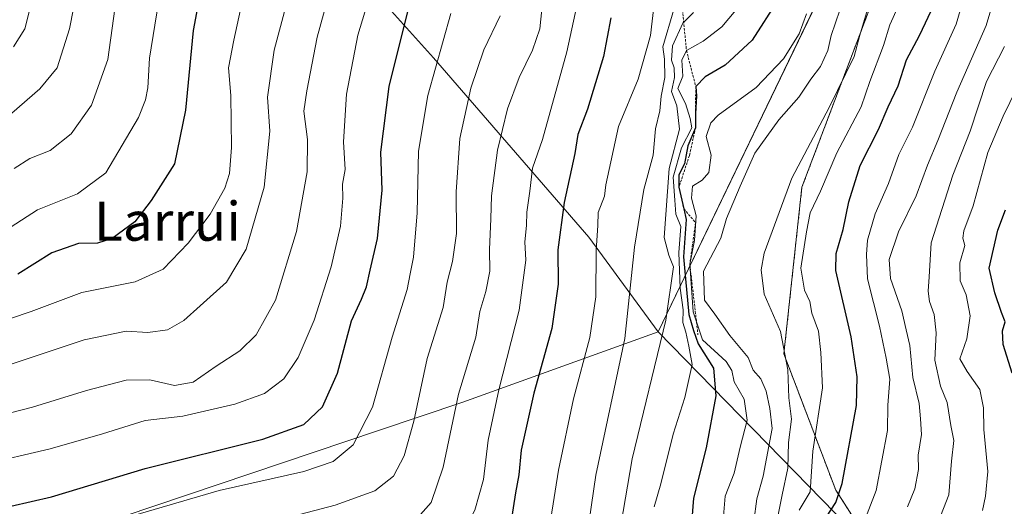
# Model space of a CAD drawing. Units: metres. Extents: x 644378 to 647835, y 4757713 to 4760099.
# Drawn here: x 644713 to 644915, y 4758113 to 4758213 of the extents above; entities that cross this region are included whole.
import ezdxf
from ezdxf.enums import TextEntityAlignment as Align

# ---------------------------------------------------------------- set-up
doc = ezdxf.new("R2010")
doc.units = ezdxf.units.M
doc.header["$MEASUREMENT"] = 0
doc.linetypes.add('TRAZOS', pattern=[0.75, 0.5, -0.25])
for name, color, linetype, lineweight in [('Arbolado forestal', 92, 'TRAZOS', 0), ('Arbolado forestal CxS', 92, 'Continuous', 0), ('Curva de nivel maestra', 36, 'Continuous', 30), ('Curva de nivel normal', 36, 'Continuous', 0), ('Escarpado lineal', 39, 'TRAZOS', 0), ('Espacio natural protegido', 2, 'Continuous', 13), ('Espacio natural protegido CxS', 2, 'Continuous', 0), ('Municipio', 9, 'Continuous', 13), ('Municipio CxS', 142, 'Continuous', 0), ('Texto cartográfico', 19, 'Continuous', 0)]:
    doc.layers.add(name, color=color, linetype=linetype, lineweight=lineweight)
doc.styles.add('Arial', font='txt', dxfattribs={"height": 0.2})

# ---------------------------------------------------------------- blocks, each defined once
blk = doc.blocks.new('*U155')
at = {"layer": 'Arbolado forestal CxS', "color": 92, "linetype": 'Continuous', "lineweight": 0}
blk.add_polyline3d([(644894.81, 4758235.38, 1042.3), (644873.21, 4758178.36, 1041.86), (644869.51, 4758144.14, 1039.98), (644880.15, 4758116.19, 1048.47), (644921, 4758052.36, 1095.57), (644932.09, 4758018.68, 1107.99), (644948.01, 4758017.35, 1117.04), (644955.98, 4758022.84, 1121.33), (644965.22, 4758029.19, 1123.4), (644969.24, 4758031.96, 1123.57), (644979.86, 4758000.09, 1129.82), (645001.07, 4757994.59, 1133.75), (645023.64, 4757996.11, 1136.72), (645032.93, 4758013.37, 1136.04), (645028.95, 4758041.25, 1133.36), (645036.91, 4758061.17, 1135.6), (645051.5, 4758061.17, 1139.38), (645065.13, 4758053.8, 1142.57), (645080.69, 4758035.94, 1146.56), (645113.86, 4758016.02, 1153.42)], dxfattribs=at)
blk = doc.blocks.new('*U159')
at = {"layer": 'Municipio CxS', "color": 142, "linetype": 'Continuous', "lineweight": 0}
blk.add_polyline3d([(645070.73, 4758609.15, 1053.51), (645009.25, 4758487.05, 989.94), (644972.02, 4758415.11, 988.87), (644887.42, 4758239.43, 1035.8), (644887.42, 4758239.43, 1035.8), (644843.71, 4758148.66, 1013.91), (644829.5, 4758168.12, 1003.66), (644797.6, 4758204.89, 979.34), (644760.09, 4758246.71, 950.41), (644725.98, 4758285.07, 922.32), (644702.66, 4758311.81, 905.32)], dxfattribs=at)
blk = doc.blocks.new('*U160')
at = {"layer": 'Municipio CxS', "color": 142, "linetype": 'Continuous', "lineweight": 0}
blk.add_polyline3d([(645070.73, 4758609.15, 1053.51), (645009.25, 4758487.05, 989.94), (644972.02, 4758415.11, 988.87), (644887.42, 4758239.43, 1035.8), (644887.42, 4758239.43, 1035.8), (644843.71, 4758148.66, 1013.91), (644829.5, 4758168.12, 1003.66), (644797.6, 4758204.89, 979.34), (644760.09, 4758246.71, 950.42), (644725.98, 4758285.07, 922.32), (644702.66, 4758311.81, 905.32)], dxfattribs=at)
blk = doc.blocks.new('*U165')
at = {"layer": 'Curva de nivel normal', "color": 36, "linetype": 'Continuous', "lineweight": 0}
blk.add_polyline3d([(644706.55, 4758140.57, 960), (644725.9, 4758147.05, 960), (644734.55, 4758148.81, 960), (644739.02, 4758148.5, 960), (644743.05, 4758149.08, 960), (644746.41, 4758150.98, 960), (644749.71, 4758154.02, 960), (644755.14, 4758158.84, 960), (644759.19, 4758165.63, 960), (644762.87, 4758178.38, 960), (644764.02, 4758189.85, 960), (644763.57, 4758196.85, 960), (644764.94, 4758206.52, 960), (644771.79, 4758232.4, 960)], dxfattribs=at)
blk = doc.blocks.new('*U170')
at = {"layer": 'Curva de nivel normal', "color": 36, "linetype": 'Continuous', "lineweight": 0}
blk.add_polyline3d([(644705.71, 4758130.76, 965), (644715.34, 4758133.17, 965), (644726.37, 4758136.64, 965), (644734.52, 4758138.77, 965), (644739.37, 4758138.79, 965), (644744.48, 4758137.63, 965), (644748.28, 4758138.36, 965), (644753.03, 4758141.61, 965), (644757.86, 4758144.78, 965), (644761.21, 4758148.05, 965), (644765.16, 4758155.16, 965), (644769.53, 4758169.3, 965), (644771.7, 4758181.51, 965), (644771.73, 4758188.13, 965), (644771.01, 4758194, 965), (644771.63, 4758198.18, 965), (644773.72, 4758209.18, 965), (644779.67, 4758230.85, 965)], dxfattribs=at)
blk = doc.blocks.new('*U175')
at = {"layer": 'Curva de nivel normal', "color": 36, "linetype": 'Continuous', "lineweight": 0}
blk.add_polyline3d([(644710.62, 4758074.99, 995), (644741.32, 4758084.83, 995), (644759.96, 4758091.08, 995), (644778.22, 4758096.32, 995), (644793.21, 4758100.04, 995), (644799.89, 4758102.74, 995), (644802.8, 4758105.77, 995), (644806.08, 4758112.03, 995), (644807.84, 4758118.37, 995), (644808.81, 4758126.44, 995), (644811.02, 4758136.79, 995), (644815.2, 4758153.15, 995), (644816.55, 4758163.4, 995), (644816.32, 4758167.14, 995), (644816.72, 4758170.48, 995), (644816.73, 4758173.26, 995), (644817.38, 4758177.52, 995), (644817.95, 4758182.27, 995), (644819.95, 4758188.18, 995), (644824.99, 4758206.18, 995), (644828.73, 4758223.52, 995)], dxfattribs=at)
blk = doc.blocks.new('*U176')
at = {"layer": 'Curva de nivel normal', "color": 36, "linetype": 'Continuous', "lineweight": 0}
blk.add_polyline3d([(644732.84, 4758219.53, 940), (644730.77, 4758204.56, 940), (644727.41, 4758195.2, 940), (644723.26, 4758189.31, 940), (644718.93, 4758185.91, 940), (644714.76, 4758184.24, 940), (644711.57, 4758182.18, 940)], dxfattribs=at)
blk = doc.blocks.new('*U177')
at = {"layer": 'Curva de nivel normal', "color": 36, "linetype": 'Continuous', "lineweight": 0}
blk.add_polyline3d([(644706.43, 4758167.36, 945), (644716.32, 4758173.73, 945), (644724.55, 4758177.01, 945), (644730.38, 4758181.34, 945), (644737.06, 4758192.66, 945), (644738.52, 4758196.29, 945), (644738.96, 4758198.79, 945), (644739.31, 4758204.85, 945), (644742.68, 4758225.68, 945)], dxfattribs=at)
blk = doc.blocks.new('*U179')
at = {"layer": 'Curva de nivel normal', "color": 36, "linetype": 'Continuous', "lineweight": 0}
blk.add_polyline3d([(644711.05, 4758193.54, 935), (644716.83, 4758198.58, 935), (644720.41, 4758202.85, 935), (644722.9, 4758210.85, 935), (644727.26, 4758233.18, 935)], dxfattribs=at)
blk = doc.blocks.new('*U188')
at = {"layer": 'Curva de nivel normal', "color": 36, "linetype": 'Continuous', "lineweight": 0}
blk.add_polyline3d([(644711.03, 4758103.52, 980), (644725.79, 4758107.94, 980), (644753.66, 4758116.07, 980), (644770.99, 4758119.98, 980), (644777.02, 4758122.06, 980), (644781.11, 4758125.44, 980), (644785.06, 4758133.23, 980), (644789.11, 4758147.59, 980), (644792.2, 4758157.36, 980), (644792.8, 4758160.58, 980), (644793.48, 4758164.02, 980), (644794.23, 4758173.12, 980), (644794.56, 4758185.75, 980), (644796.46, 4758197.18, 980), (644801.2, 4758214.01, 980)], dxfattribs=at)
blk = doc.blocks.new('*U189')
at = {"layer": 'Curva de nivel normal', "color": 36, "linetype": 'Continuous', "lineweight": 0}
blk.add_polyline3d([(644881.01, 4758214.7, 1035), (644879.21, 4758209.5, 1035), (644878.56, 4758206.44, 1035), (644877.03, 4758203.16, 1035), (644875.02, 4758200.52, 1035), (644872.55, 4758196.85, 1035), (644868.48, 4758192.22, 1035), (644863.58, 4758185.35, 1035), (644860.53, 4758178.58, 1035), (644857.73, 4758171.95, 1035), (644856.55, 4758167.88, 1035), (644853.03, 4758161.09, 1035), (644853.19, 4758155.14, 1035), (644855.35, 4758152.27, 1035), (644858.43, 4758147.91, 1035), (644862.19, 4758143.38, 1035), (644863.2, 4758140.78, 1035), (644864.79, 4758139.02, 1035), (644865.9, 4758136.5, 1035), (644866.66, 4758132.9, 1035), (644867.09, 4758128.82, 1035), (644865.25, 4758119.03, 1035), (644863.97, 4758114.35, 1035), (644863.36, 4758109.76, 1035)], dxfattribs=at)
blk = doc.blocks.new('*U197')
at = {"layer": 'Curva de nivel normal', "color": 36, "linetype": 'Continuous', "lineweight": 0}
blk.add_polyline3d([(644704.85, 4758121.38, 970), (644718.92, 4758124.68, 970), (644729.66, 4758127.7, 970), (644738.44, 4758130.45, 970), (644746.2, 4758131.38, 970), (644756.84, 4758133.84, 970), (644762.9, 4758136.03, 970), (644766.92, 4758139.01, 970), (644769.86, 4758143.4, 970), (644773.12, 4758151.03, 970), (644776.61, 4758162.02, 970), (644778.51, 4758170.34, 970), (644779.02, 4758176.14, 970), (644778.97, 4758178.98, 970), (644779.45, 4758182.02, 970), (644779.13, 4758187.65, 970), (644779.75, 4758197.48, 970), (644782.1, 4758209.6, 970), (644787.8, 4758228.52, 970)], dxfattribs=at)
blk = doc.blocks.new('*U199')
at = {"layer": 'Curva de nivel normal', "color": 36, "linetype": 'Continuous', "lineweight": 0}
blk.add_polyline3d([(644820.83, 4758104.71, 1005), (644823.26, 4758120.25, 1005), (644826.37, 4758134.88, 1005), (644829.72, 4758147.52, 1005), (644830.92, 4758155.82, 1005), (644830.98, 4758165.38, 1005), (644831.34, 4758170.48, 1005), (644831.43, 4758173.18, 1005), (644832.68, 4758176.52, 1005), (644832.98, 4758178.85, 1005), (644835.6, 4758190.84, 1005), (644839.61, 4758200.52, 1005), (644842.16, 4758209.52, 1005), (644843.38, 4758220.18, 1005)], dxfattribs=at)
blk = doc.blocks.new('*U207')
at = {"layer": 'Curva de nivel normal', "color": 36, "linetype": 'Continuous', "lineweight": 0}
blk.add_polyline3d([(644707.99, 4758082.93, 990), (644730.93, 4758090.34, 990), (644746.92, 4758095.6, 990), (644773.78, 4758103.46, 990), (644787.53, 4758107.18, 990), (644794.4, 4758110.55, 990), (644797.14, 4758113.64, 990), (644799.61, 4758120.88, 990), (644802.75, 4758135.87, 990), (644806.27, 4758147.58, 990), (644807.13, 4758152.87, 990), (644808.34, 4758156.92, 990), (644809.15, 4758161.12, 990), (644809.07, 4758165.58, 990), (644809.4, 4758171.88, 990), (644809.5, 4758176.6, 990), (644810.75, 4758185.98, 990), (644812.78, 4758194.46, 990), (644815.17, 4758200.85, 990), (644817.94, 4758206.52, 990), (644819.42, 4758210.85, 990), (644819.81, 4758214.84, 990)], dxfattribs=at)
blk = doc.blocks.new('*U208')
at = {"layer": 'Curva de nivel normal', "color": 36, "linetype": 'Continuous', "lineweight": 0}
blk.add_polyline3d([(644702.48, 4758148.63, 955), (644715.05, 4758152.81, 955), (644725.46, 4758156.72, 955), (644736.36, 4758158.91, 955), (644742.12, 4758161.52, 955), (644747.3, 4758166.85, 955), (644751.78, 4758172.85, 955), (644754.78, 4758178.18, 955), (644755.75, 4758181.18, 955), (644756.17, 4758186.52, 955), (644756, 4758197.21, 955), (644755.51, 4758202.84, 955), (644756.66, 4758208.52, 955), (644759.73, 4758222.78, 955)], dxfattribs=at)
blk = doc.blocks.new('*U212')
at = {"layer": 'Curva de nivel normal', "color": 36, "linetype": 'Continuous', "lineweight": 0}
blk.add_polyline3d([(644857.14, 4758110.85, 1030), (644857.46, 4758114.96, 1030), (644859.29, 4758119.62, 1030), (644860.52, 4758124.96, 1030), (644862, 4758130.52, 1030), (644861.37, 4758134.82, 1030), (644859.3, 4758138.38, 1030), (644858.8, 4758140.7, 1030), (644857.7, 4758142.57, 1030), (644852.84, 4758147.04, 1030), (644850.88, 4758152.77, 1030), (644850.21, 4758162.58, 1030), (644851.16, 4758167.42, 1030), (644851.48, 4758172.47, 1030), (644850.57, 4758176.08, 1030), (644850.74, 4758178.56, 1030), (644852.72, 4758179.78, 1030), (644854.1, 4758181.36, 1030), (644854.62, 4758184.96, 1030), (644853.56, 4758188.8, 1030), (644854.52, 4758191.57, 1030), (644856.06, 4758193.16, 1030), (644863.85, 4758198.85, 1030), (644869.45, 4758204.71, 1030), (644872.68, 4758209.86, 1030), (644874.16, 4758213.96, 1030)], dxfattribs=at)
blk = doc.blocks.new('*U213')
at = {"layer": 'Curva de nivel normal', "color": 36, "linetype": 'Continuous', "lineweight": 0}
blk.add_polyline3d([(644846.91, 4758214.85, 1010), (644844.7, 4758207.21, 1010), (644845.03, 4758204.62, 1010), (644845.1, 4758200.88, 1010), (644844.34, 4758197.07, 1010), (644844.03, 4758194.04, 1010), (644843.17, 4758190.36, 1010), (644842.72, 4758184.96, 1010), (644840.78, 4758177.88, 1010), (644838.88, 4758166.04, 1010), (644836.84, 4758147.3, 1010), (644830.93, 4758119.25, 1010), (644828.09, 4758099.99, 1010), (644825.84, 4758091.21, 1010), (644822.48, 4758085.87, 1010), (644816.99, 4758081.55, 1010), (644808.99, 4758078.55, 1010), (644790.34, 4758073.64, 1010), (644762.39, 4758064.17, 1010), (644740.22, 4758056.22, 1010), (644706.96, 4758042.01, 1010)], dxfattribs=at)
blk = doc.blocks.new('*U216')
at = {"layer": 'Curva de nivel normal', "color": 36, "linetype": 'Continuous', "lineweight": 0}
blk.add_polyline3d([(644842.9, 4758112.73, 1020), (644844.24, 4758117.46, 1020), (644846.76, 4758127.69, 1020), (644849.18, 4758135.18, 1020), (644850.72, 4758141.98, 1020), (644850, 4758145.72, 1020), (644849.38, 4758148.57, 1020), (644848.77, 4758150.55, 1020), (644848.85, 4758153.17, 1020), (644848.26, 4758157.64, 1020), (644847.94, 4758164.94, 1020), (644848.37, 4758170.27, 1020), (644847.31, 4758172.85, 1020), (644847.15, 4758175.68, 1020), (644846.8, 4758180.43, 1020), (644848.49, 4758186.44, 1020), (644850.61, 4758190.58, 1020), (644850.31, 4758192.5, 1020), (644849.33, 4758195.55, 1020), (644847.72, 4758198.64, 1020), (644848.8, 4758201.18, 1020), (644848.57, 4758204.44, 1020), (644849.53, 4758206.42, 1020), (644852.93, 4758208.32, 1020), (644856.76, 4758211.28, 1020), (644860.76, 4758216.01, 1020)], dxfattribs=at)
blk = doc.blocks.new('*U217')
at = {"layer": 'Curva de nivel normal', "color": 36, "linetype": 'Continuous', "lineweight": 0}
blk.add_polyline3d([(644711.4, 4758207.18, 930), (644713.72, 4758210.88, 930), (644715.59, 4758218.3, 930)], dxfattribs=at)
blk = doc.blocks.new('*U218')
at = {"layer": 'Curva de nivel normal', "color": 36, "linetype": 'Continuous', "lineweight": 0}
blk.add_polyline3d([(644690.88, 4758088.35, 985), (644717.28, 4758095.2, 985), (644755.72, 4758107.37, 985), (644777.46, 4758113.1, 985), (644785.6, 4758116.02, 985), (644789.37, 4758119.04, 985), (644791.59, 4758123.18, 985), (644793.56, 4758130.36, 985), (644796.31, 4758143.21, 985), (644799.58, 4758153.69, 985), (644800.4, 4758158.85, 985), (644801.54, 4758163.11, 985), (644802.31, 4758168.88, 985), (644802.23, 4758177.39, 985), (644803.02, 4758188.38, 985), (644805.26, 4758198.68, 985), (644807.97, 4758206.57, 985), (644811.32, 4758213.52, 985)], dxfattribs=at)
blk = doc.blocks.new('*U219')
at = {"layer": 'Curva de nivel normal', "color": 36, "linetype": 'Continuous', "lineweight": 0}
blk.add_polyline3d([(644836.02, 4758108.99, 1015), (644838.38, 4758122.56, 1015), (644845.26, 4758151.07, 1015), (644846.83, 4758162.01, 1015), (644845.88, 4758164.41, 1015), (644844.94, 4758168.06, 1015), (644845.95, 4758182.18, 1015), (644848.08, 4758190.28, 1015), (644847.54, 4758195.08, 1015), (644846.45, 4758197.98, 1015), (644847.04, 4758200.9, 1015), (644847.02, 4758202.88, 1015), (644846.42, 4758204.41, 1015), (644846.67, 4758207.4, 1015), (644848.79, 4758212.02, 1015), (644850.97, 4758214.21, 1015)], dxfattribs=at)
blk = doc.blocks.new('*U222')
at = {"layer": 'Curva de nivel maestra', "color": 36, "linetype": 'Continuous', "lineweight": 30}
blk.add_polyline3d([(644710.87, 4758112.91, 975), (644719.24, 4758114.82, 975), (644738.44, 4758120.58, 975), (644762.6, 4758126.63, 975), (644770.99, 4758129.63, 975), (644774.8, 4758133.24, 975), (644777.92, 4758140.18, 975), (644780.8, 4758150.94, 975), (644782.82, 4758155.36, 975), (644783.88, 4758157.94, 975), (644784.58, 4758161.35, 975), (644786.15, 4758167.85, 975), (644787.06, 4758177.74, 975), (644786.77, 4758185.56, 975), (644788.53, 4758199.01, 975), (644793.31, 4758218.34, 975)], dxfattribs=at)
blk = doc.blocks.new('*U225')
at = {"layer": 'Curva de nivel maestra', "color": 36, "linetype": 'Continuous', "lineweight": 30}
blk.add_polyline3d([(644834.03, 4758213.14, 1000), (644832.52, 4758205.22, 1000), (644829.21, 4758194.38, 1000), (644827.26, 4758189.18, 1000), (644826.61, 4758185.3, 1000), (644824.4, 4758175.21, 1000), (644823.13, 4758165.52, 1000), (644823.2, 4758158.43, 1000), (644821.88, 4758149.32, 1000), (644818.21, 4758136.05, 1000), (644815.63, 4758124.39, 1000), (644815.13, 4758119.3, 1000), (644814.43, 4758115.62, 1000), (644813.46, 4758109.47, 1000), (644810.89, 4758102.24, 1000), (644807.35, 4758097.18, 1000), (644802.98, 4758094.17, 1000), (644795.93, 4758091.84, 1000), (644771.56, 4758085.15, 1000), (644724.66, 4758069.91, 1000), (644704.66, 4758063.16, 1000)], dxfattribs=at)
blk = doc.blocks.new('*U228')
at = {"layer": 'Curva de nivel maestra', "color": 36, "linetype": 'Continuous', "lineweight": 30}
blk.add_polyline3d([(644868.26, 4758216.76, 1025), (644862.98, 4758208.52, 1025), (644857.45, 4758203.39, 1025), (644853.34, 4758201, 1025), (644851.42, 4758199.04, 1025), (644851.59, 4758197.13, 1025), (644851.4, 4758193.44, 1025), (644851.37, 4758190.54, 1025), (644849.82, 4758186.85, 1025), (644849.09, 4758183.18, 1025), (644847.98, 4758180.93, 1025), (644847.97, 4758178.36, 1025), (644848.98, 4758173.93, 1025), (644849.48, 4758171.75, 1025), (644848.93, 4758164.06, 1025), (644849.29, 4758159.52, 1025), (644850.01, 4758152.21, 1025), (644850.96, 4758148.97, 1025), (644851.95, 4758146.21, 1025), (644855.1, 4758141.18, 1025), (644855.53, 4758135.52, 1025), (644853.59, 4758124.85, 1025), (644850.97, 4758114.52, 1025), (644850.6, 4758110.18, 1025)], dxfattribs=at)
blk = doc.blocks.new('*U236')
at = {"layer": 'Curva de nivel maestra', "color": 36, "linetype": 'Continuous', "lineweight": 30}
blk.add_polyline3d([(644751.21, 4758226.26, 950), (644748.3, 4758210.52, 950), (644746.74, 4758194.18, 950), (644744.44, 4758183.18, 950), (644739.69, 4758175.6, 950), (644736.32, 4758171.23, 950), (644731.66, 4758167.82, 950), (644728.66, 4758166.86, 950), (644724.76, 4758166.78, 950), (644719.3, 4758164.87, 950), (644712.3, 4758160.49, 950)], dxfattribs=at)

msp = doc.modelspace()

# ---------------------------------------------------------------- linework, layer by layer
at = {"layer": 'Arbolado forestal', "color": 92, "linetype": 'TRAZOS', "lineweight": 0}
msp.add_polyline3d([(644932.09, 4758018.68, 1107.99), (644930.81, 4758022.58, 1108.04), (644930.31, 4758024.09, 1108.01), (644929.82, 4758025.6, 1107.77), (644921, 4758052.36, 1095.57), (644880.15, 4758116.19, 1048.47), (644869.51, 4758144.14, 1039.98), (644873.21, 4758178.36, 1041.86), (644894.81, 4758235.38, 1042.3), (644910.38, 4758247.09, 1047.5)], dxfattribs=at)
at = {"layer": 'Arbolado forestal CxS', "color": 92, "linetype": 'Continuous', "lineweight": 0}
msp.add_polyline3d([(645105.35, 4758207.21, 1143.19), (645088.81, 4758193.97, 1141.02), (645065.65, 4758182.39, 1138.38), (645044.14, 4758169.16, 1134.11), (645025.94, 4758159.23, 1132.71), (645012.71, 4758150.96, 1131.37), (644987.89, 4758142.69, 1128.19), (644964.73, 4758137.72, 1123.47), (644953.15, 4758131.11, 1113.52), (644949.84, 4758104.64, 1103.52), (644956.46, 4758083.13, 1113.91), (644944.88, 4758061.62, 1113.4), (644944.87, 4758041.77, 1113.46), (644932.09, 4758018.68, 1107.99), (644921, 4758052.36, 1095.57), (644880.15, 4758116.19, 1048.47), (644869.51, 4758144.14, 1039.98), (644873.21, 4758178.36, 1041.86), (644894.81, 4758235.38, 1042.3)], dxfattribs=at)
at = {"layer": 'Curva de nivel maestra', "color": 36, "linetype": 'Continuous', "lineweight": 30}
for points in [[(644877.36, 4758109.33, 1050), (644880.15, 4758113.66, 1050), (644881.47, 4758117.54, 1050), (644884.44, 4758133.53, 1050), (644884.58, 4758139.44, 1050), (644883.35, 4758147.61, 1050), (644880.14, 4758161.26, 1050), (644880.25, 4758164.78, 1050), (644881.68, 4758169.68, 1050), (644882.84, 4758175.39, 1050), (644885.15, 4758182.85, 1050), (644888.95, 4758190.18, 1050), (644890.93, 4758194.85, 1050), (644892.98, 4758199.18, 1050), (644894.65, 4758204.52, 1050), (644897.32, 4758209.51, 1050), (644900.36, 4758215.84, 1050)], [(644916.35, 4758140.19, 1075), (644914.52, 4758146.1, 1075), (644914.37, 4758148.85, 1075), (644914.89, 4758150.71, 1075), (644914.15, 4758152.64, 1075), (644912.82, 4758156.69, 1075), (644911.67, 4758161.76, 1075), (644913.44, 4758169.52, 1075), (644914.98, 4758173.73, 1075)]]:
    msp.add_polyline3d(points, dxfattribs=at)
at = {"layer": 'Curva de nivel normal', "color": 36, "linetype": 'Continuous', "lineweight": 0}
for points in [[(644894.86, 4758112.75, 1060), (644896.36, 4758116.46, 1060), (644897.12, 4758120.42, 1060), (644897.08, 4758123.38, 1060), (644897.77, 4758127.62, 1060), (644897.52, 4758130.81, 1060), (644897.25, 4758133.93, 1060), (644896, 4758139.29, 1060), (644895.35, 4758145.85, 1060), (644894.63, 4758149.06, 1060), (644893.72, 4758153, 1060), (644891.41, 4758159.62, 1060), (644891.15, 4758163.49, 1060), (644893.01, 4758169.18, 1060), (644896.66, 4758176.61, 1060), (644898.98, 4758182.88, 1060), (644901.07, 4758187.94, 1060), (644904.98, 4758197.85, 1060), (644910.99, 4758211.58, 1060), (644913.78, 4758220.82, 1060)], [(644885.8, 4758109.16, 1055), (644888.47, 4758116.11, 1055), (644890.8, 4758128.42, 1055), (644890.85, 4758133.62, 1055), (644891.22, 4758138.92, 1055), (644890.48, 4758143.28, 1055), (644889.12, 4758149.85, 1055), (644886.64, 4758159.52, 1055), (644886.47, 4758164.52, 1055), (644886.67, 4758167.52, 1055), (644888.23, 4758172.88, 1055), (644890.96, 4758179.13, 1055), (644893.11, 4758185.1, 1055), (644895.92, 4758190.66, 1055), (644900.48, 4758202.18, 1055), (644904.88, 4758211.85, 1055), (644906.67, 4758218, 1055)], [(644886.91, 4758215.52, 1040), (644885.13, 4758209.59, 1040), (644883.94, 4758205.2, 1040), (644878.81, 4758194.7, 1040), (644871.13, 4758180.23, 1040), (644865.48, 4758164.82, 1040), (644864.86, 4758161.37, 1040), (644865.49, 4758156.4, 1040), (644868.79, 4758148.75, 1040), (644870.31, 4758140.9, 1040), (644870.52, 4758135.11, 1040), (644871.06, 4758130.71, 1040), (644870.46, 4758125.95, 1040), (644870.3, 4758120.71, 1040), (644869.13, 4758115.18, 1040), (644868.36, 4758111.07, 1040)], [(644872.66, 4758112.06, 1045), (644874.92, 4758115.85, 1045), (644875.48, 4758124.18, 1045), (644877.44, 4758137.16, 1045), (644877.1, 4758144.42, 1045), (644876.63, 4758148.82, 1045), (644875.28, 4758152.47, 1045), (644874.82, 4758154.89, 1045), (644873.72, 4758157.2, 1045), (644872.97, 4758161.77, 1045), (644874.17, 4758169.2, 1045), (644874.93, 4758173.1, 1045), (644877.01, 4758177.52, 1045), (644880.4, 4758185.44, 1045), (644885.37, 4758194.87, 1045), (644887.12, 4758200.04, 1045), (644889.98, 4758207.42, 1045), (644891.28, 4758211.71, 1045), (644892.87, 4758215.33, 1045)], [(644901.14, 4758109.6, 1065), (644903.36, 4758115.18, 1065), (644903.91, 4758122.14, 1065), (644904.38, 4758126.34, 1065), (644903.78, 4758129.47, 1065), (644903, 4758134.18, 1065), (644901.67, 4758137.52, 1065), (644900.47, 4758142.86, 1065), (644900.78, 4758148.47, 1065), (644900.37, 4758152.23, 1065), (644899.38, 4758154.91, 1065), (644899.11, 4758156.99, 1065), (644899.32, 4758159.93, 1065), (644899.75, 4758166.95, 1065), (644904.18, 4758180.85, 1065), (644907.71, 4758189.86, 1065), (644911.1, 4758200.08, 1065), (644914.8, 4758207.28, 1065)], [(644910.26, 4758112.02, 1070), (644910.9, 4758114.95, 1070), (644911.39, 4758119.99, 1070), (644910.53, 4758128.64, 1070), (644910.48, 4758133.05, 1070), (644909.7, 4758136.86, 1070), (644907.15, 4758140.55, 1070), (644905.61, 4758143.15, 1070), (644907.06, 4758147.25, 1070), (644907.75, 4758151.92, 1070), (644906.9, 4758156.29, 1070), (644905.67, 4758159.17, 1070), (644905.64, 4758162.86, 1070), (644906.62, 4758166.42, 1070), (644906.26, 4758167.93, 1070), (644906.45, 4758169.37, 1070), (644908.34, 4758174.52, 1070), (644911.37, 4758185.52, 1070), (644914.5, 4758192.94, 1070), (644918.58, 4758201.22, 1070)]]:
    msp.add_polyline3d(points, dxfattribs=at)
at = {"layer": 'Escarpado lineal', "color": 39, "linetype": 'TRAZOS', "lineweight": 0}
msp.add_polyline3d([(644848.7, 4758214.75, 1017.02), (644849.53, 4758206.42, 1017.02), (644851.42, 4758199.04, 1017.02), (644851.37, 4758190.54, 1017.02), (644850.13, 4758184.85, 1017.02), (644847.97, 4758178.36, 1017.02), (644848.98, 4758173.93, 1017.02), (644851.39, 4758171.09, 1017.02), (644850.21, 4758162.58, 1017.02), (644851.88, 4758148.07, 1017.02)], dxfattribs=at)
at = {"layer": 'Espacio natural protegido', "color": 2, "linetype": 'Continuous', "lineweight": 13}
for points in [[(644843.71, 4758148.66, 1013.91), (644887.42, 4758239.43, 1035.8), (644972.02, 4758415.11, 988.87), (645009.25, 4758487.05, 989.94), (645070.73, 4758609.15, 1053.51), (645110.11, 4758714.58, 1043.22), (645116.68, 4758754.79, 1031.6), (645126, 4758824.42, 1018.64), (645147.29, 4758975.96, 1060.06), (645154, 4758982.86, 1065.83), (645166.05, 4758994.46, 1083.47), (645179.19, 4759009.13, 1095.27), (645203.64, 4759034.12, 1114.4), (645230.33, 4759061.83, 1110.12), (645267.94, 4759100.22, 1101.84), (645286.53, 4759120.87, 1096.6), (645290.58, 4759124.79, 1096.06), (645302.56, 4759136.38, 1094.44), (645322, 4759158.7, 1093.58), (645346.35, 4759182.8, 1097.63)], [(644843.71, 4758148.66, 1013.91), (644887.42, 4758239.43, 1035.8), (644972.02, 4758415.11, 988.87), (645009.25, 4758487.05, 989.94), (645070.73, 4758609.15, 1053.51), (645110.11, 4758714.58, 1043.22), (645116.68, 4758754.79, 1031.6), (645126, 4758824.42, 1018.64), (645147.29, 4758975.96, 1060.06), (645154, 4758982.86, 1065.83), (645166.05, 4758994.46, 1083.47), (645179.19, 4759009.13, 1095.27), (645203.64, 4759034.12, 1114.4), (645230.33, 4759061.83, 1110.12), (645267.94, 4759100.22, 1101.84), (645286.53, 4759120.87, 1096.6), (645290.58, 4759124.79, 1096.06), (645302.56, 4759136.38, 1094.44), (645322, 4759158.7, 1093.58), (645346.35, 4759182.8, 1097.63)], [(644934.43, 4757980.11, 1112.13), (644937.44, 4757988.05, 1113.35), (644938.69, 4757995.18, 1114.66), (644940.42, 4758002.48, 1115.14), (644942.89, 4758012.91, 1115.37), (644949.86, 4758032.22, 1116.97), (644953.75, 4758039.84, 1118.43), (644947.05, 4758042.77, 1114.41), (644936.06, 4758054.03, 1106.66), (644843.71, 4758148.66, 1013.91)], [(644934.43, 4757980.11, 1112.13), (644937.44, 4757988.05, 1113.35), (644938.69, 4757995.18, 1114.66), (644940.42, 4758002.48, 1115.14), (644942.89, 4758012.91, 1115.37), (644949.86, 4758032.22, 1116.97), (644953.75, 4758039.84, 1118.43), (644947.05, 4758042.77, 1114.41), (644936.06, 4758054.03, 1106.66), (644843.71, 4758148.66, 1013.91)]]:
    msp.add_polyline3d(points, dxfattribs=at)
at = {"layer": 'Espacio natural protegido CxS', "color": 2, "linetype": 'Continuous', "lineweight": 0}
for points in [[(644934.43, 4757980.11, 1112.13), (644937.44, 4757988.05, 1113.35), (644938.69, 4757995.18, 1114.66), (644940.42, 4758002.48, 1115.14), (644942.89, 4758012.91, 1115.37), (644949.86, 4758032.22, 1116.97), (644953.75, 4758039.84, 1118.43), (644947.05, 4758042.77, 1114.41), (644936.06, 4758054.03, 1106.66), (644843.71, 4758148.66, 1013.91), (644887.42, 4758239.43, 1035.8), (644972.02, 4758415.11, 988.87), (645009.25, 4758487.05, 989.94), (645070.73, 4758609.15, 1053.51)], [(644934.43, 4757980.11, 1112.13), (644937.44, 4757988.05, 1113.35), (644938.69, 4757995.18, 1114.66), (644940.42, 4758002.48, 1115.14), (644942.89, 4758012.91, 1115.37), (644949.86, 4758032.22, 1116.97), (644953.75, 4758039.84, 1118.43), (644947.05, 4758042.77, 1114.41), (644936.06, 4758054.03, 1106.66), (644843.71, 4758148.66, 1013.91), (644972.02, 4758415.11, 988.87), (645009.24, 4758487.05, 989.94), (645070.73, 4758609.15, 1053.51)], [(644934.43, 4757980.11, 1112.13), (644937.44, 4757988.05, 1113.35), (644938.69, 4757995.18, 1114.66), (644940.42, 4758002.48, 1115.14), (644942.89, 4758012.91, 1115.37), (644949.86, 4758032.22, 1116.97), (644953.75, 4758039.83, 1118.43), (644947.05, 4758042.77, 1114.41), (644936.06, 4758054.03, 1106.66), (644843.71, 4758148.66, 1013.91), (644887.42, 4758239.43, 1035.8), (644972.02, 4758415.11, 988.87), (645009.25, 4758487.05, 989.94), (645070.73, 4758609.15, 1053.51)], [(644934.43, 4757980.11, 1112.13), (644937.44, 4757988.05, 1113.35), (644938.69, 4757995.18, 1114.66), (644940.42, 4758002.48, 1115.14), (644942.89, 4758012.91, 1115.37), (644949.86, 4758032.22, 1116.97), (644953.75, 4758039.83, 1118.43), (644947.05, 4758042.77, 1114.41), (644936.06, 4758054.03, 1106.66), (644843.71, 4758148.66, 1013.91), (644972.02, 4758415.11, 988.87), (645009.24, 4758487.05, 989.94), (645070.73, 4758609.15, 1053.51)]]:
    msp.add_polyline3d(points, dxfattribs=at)
at = {"layer": 'Municipio', "color": 9, "linetype": 'Continuous', "lineweight": 13}
for points in [[(644843.71, 4758148.66, 1013.91), (644887.42, 4758239.43, 1035.8), (644972.02, 4758415.11, 988.87), (645009.25, 4758487.05, 989.94), (645070.73, 4758609.15, 1053.51), (645110.11, 4758714.58, 1043.22), (645116.68, 4758754.79, 1031.6), (645126, 4758824.42, 1018.64), (645147.29, 4758975.96, 1060.06), (645154, 4758982.86, 1065.83), (645166.05, 4758994.46, 1083.47), (645179.19, 4759009.13, 1095.27), (645203.64, 4759034.12, 1114.4), (645230.33, 4759061.83, 1110.12), (645267.94, 4759100.22, 1101.84), (645286.53, 4759120.87, 1096.6), (645290.58, 4759124.79, 1096.06), (645302.56, 4759136.38, 1094.44), (645322, 4759158.7, 1093.58), (645346.35, 4759182.8, 1097.63)], [(644843.71, 4758148.66, 1013.91), (644887.42, 4758239.43, 1035.8), (644972.02, 4758415.11, 988.87), (645009.25, 4758487.05, 989.94), (645070.73, 4758609.15, 1053.51), (645110.11, 4758714.58, 1043.22), (645116.68, 4758754.79, 1031.6), (645126, 4758824.42, 1018.64), (645147.29, 4758975.96, 1060.06), (645154, 4758982.86, 1065.83), (645166.05, 4758994.46, 1083.47), (645179.19, 4759009.13, 1095.27), (645203.64, 4759034.12, 1114.4), (645230.33, 4759061.83, 1110.12), (645267.94, 4759100.22, 1101.84), (645286.53, 4759120.87, 1096.6), (645290.58, 4759124.79, 1096.06), (645302.56, 4759136.38, 1094.44), (645322, 4759158.7, 1093.58), (645346.35, 4759182.8, 1097.63)], [(644843.71, 4758148.66, 1013.91), (644829.5, 4758168.12, 1003.66), (644797.6, 4758204.89, 979.34), (644760.09, 4758246.71, 950.41), (644725.98, 4758285.07, 922.32), (644702.66, 4758311.81, 905.32)], [(644843.71, 4758148.66, 1013.91), (644829.5, 4758168.12, 1003.66), (644797.6, 4758204.89, 979.34), (644760.09, 4758246.71, 950.41), (644725.98, 4758285.07, 922.32), (644702.66, 4758311.81, 905.32)], [(644431.73, 4757938.5, 925.31), (644431.86, 4757938.63, 925.34), (644510.95, 4758026.8, 935.94), (644518.35, 4758034.88, 936.97), (644522.26, 4758038.48, 937.95), (644524.83, 4758040.76, 938.05), (644537.32, 4758046, 941.62), (644579.4, 4758060.55, 956.39), (644635.56, 4758078.62, 973.11), (644733.96, 4758110.74, 979.51), (644786.35, 4758128.41, 980.83), (644803.62, 4758134.24, 990.58), (644843.71, 4758148.66, 1013.91)], [(644431.73, 4757938.5, 925.31), (644431.86, 4757938.63, 925.34), (644510.95, 4758026.8, 935.94), (644518.35, 4758034.88, 936.97), (644522.26, 4758038.48, 937.95), (644524.83, 4758040.76, 938.05), (644537.32, 4758046, 941.62), (644579.4, 4758060.55, 956.39), (644635.56, 4758078.62, 973.11), (644733.96, 4758110.74, 979.51), (644786.35, 4758128.41, 980.83), (644803.62, 4758134.24, 990.58), (644843.71, 4758148.66, 1013.91)]]:
    msp.add_polyline3d(points, dxfattribs=at)
at = {"layer": 'Municipio CxS', "color": 142, "linetype": 'Continuous', "lineweight": 0}
for points in [[(647835.06, 4757785.34, 1168.76), (644804.94, 4757720.8, 1117.92), (644804.94, 4757720.8, 1117.92), (644436.49, 4757712.95, 925.93), (644431.73, 4757938.5, 925.31), (644431.86, 4757938.63, 925.34), (644510.95, 4758026.8, 935.94), (644518.35, 4758034.88, 936.97), (644522.26, 4758038.48, 937.95), (644524.83, 4758040.76, 938.05), (644537.32, 4758046, 941.62), (644579.4, 4758060.55, 956.39), (644635.56, 4758078.62, 973.11), (644733.96, 4758110.74, 979.51), (644786.35, 4758128.41, 980.83), (644803.62, 4758134.24, 990.58), (644843.71, 4758148.66, 1013.91), (644887.42, 4758239.43, 1035.8), (644972.02, 4758415.11, 988.87), (645009.25, 4758487.05, 989.94), (645070.73, 4758609.15, 1053.51)], [(647835.06, 4757785.34, 1168.76), (644804.94, 4757720.8, 1117.92), (644804.94, 4757720.8, 1117.92), (644436.49, 4757712.95, 925.93), (644431.73, 4757938.5, 925.31), (644431.86, 4757938.63, 925.34), (644510.95, 4758026.8, 935.94), (644518.35, 4758034.88, 936.97), (644522.26, 4758038.48, 937.95), (644524.83, 4758040.76, 938.05), (644537.32, 4758046, 941.62), (644579.4, 4758060.54, 956.39), (644635.56, 4758078.62, 973.11), (644733.96, 4758110.74, 979.51), (644786.35, 4758128.41, 980.83), (644803.62, 4758134.23, 990.58), (644843.71, 4758148.66, 1013.91), (644887.42, 4758239.43, 1035.8), (644972.02, 4758415.11, 988.87), (645009.25, 4758487.05, 989.94), (645070.73, 4758609.15, 1053.51)], [(644702.66, 4758311.81, 905.32), (644725.98, 4758285.07, 922.32), (644760.09, 4758246.71, 950.41), (644797.6, 4758204.89, 979.34), (644829.5, 4758168.12, 1003.66), (644843.71, 4758148.66, 1013.91), (644803.62, 4758134.24, 990.58), (644786.35, 4758128.41, 980.83), (644733.96, 4758110.74, 979.51), (644635.56, 4758078.62, 973.11)], [(644702.66, 4758311.81, 905.32), (644725.98, 4758285.07, 922.32), (644760.09, 4758246.71, 950.42), (644797.6, 4758204.89, 979.34), (644829.5, 4758168.12, 1003.66), (644843.71, 4758148.66, 1013.91), (644803.62, 4758134.23, 990.58), (644786.35, 4758128.41, 980.83), (644733.96, 4758110.74, 979.51), (644635.56, 4758078.62, 973.11)]]:
    msp.add_polyline3d(points, dxfattribs=at)

# ---------------------------------------------------------------- block references
at = {"layer": 'Arbolado forestal CxS', "color": 92, "linetype": 'Continuous', "lineweight": 0}
msp.add_blockref('*U155', (0, 0), dxfattribs=at)
at = {"layer": 'Curva de nivel maestra', "color": 36, "linetype": 'Continuous', "lineweight": 30}
for name in ['*U236', '*U222', '*U225', '*U228']:
    msp.add_blockref(name, (0, 0), dxfattribs=at)
at = {"layer": 'Curva de nivel normal', "color": 36, "linetype": 'Continuous', "lineweight": 0}
for name in ['*U217', '*U179', '*U176', '*U177', '*U208', '*U165', '*U170', '*U197', '*U188', '*U218', '*U207', '*U175', '*U199', '*U213', '*U219', '*U216', '*U212', '*U189']:
    msp.add_blockref(name, (0, 0), dxfattribs=at)
at = {"layer": 'Municipio CxS', "color": 142, "linetype": 'Continuous', "lineweight": 0}
for name in ['*U159', '*U160']:
    msp.add_blockref(name, (0, 0), dxfattribs=at)

# ---------------------------------------------------------------- texts
at = {"layer": 'Texto cartográfico', "color": 19, "linetype": 'Continuous', "lineweight": 0, "style": 'Arial'}
msp.add_text('Larrui', height=8, dxfattribs=at).set_placement((644743.01, 4758171.37), align=Align.MIDDLE_CENTER)

doc.saveas('drawing.dxf')
